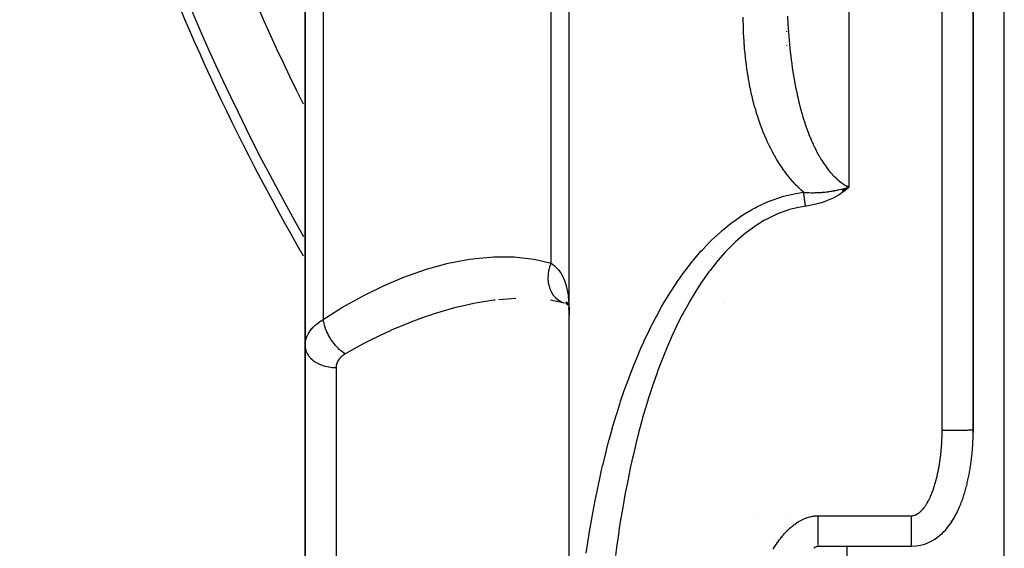
# Model space of a CAD drawing. Units: millimetres. Extents: x -303 to 494, y -340 to 340.
# Drawn here: x -70 to -38, y -7 to 10 of the extents above; entities that cross this region are included whole.
import ezdxf

# ---------------------------------------------------------------- set-up
doc = ezdxf.new("R2010")
doc.units = ezdxf.units.MM
doc.linetypes.add('DASHED', pattern=[9.652, 8.128, -1.524])
doc.layers.add('nevidi', color=4, linetype='DASHED')

msp = doc.modelspace()

# ---------------------------------------------------------------- linework, layer by layer
at = {"color": 2}
for p, q in [((-39.001, 83), (-39.001, -2.708)), ((-38, -32), (-38, 44)), ((-52, -15.763), (-52, 31.875)), ((-52, -15.763), (-52, 31.875)), ((-39, -2.707), (-39, 30.758)), ((-39, 30.758), (-39, -2.707)), ((-60.5, 11.913), (-60.5, -0.004)), ((-60.5, -0.004), (-60.5, 11.913)), ((-45, 10.097), (-45, 10.121)), ((-45, 10.097), (-45, 10.121)), ((-45, 9.66), (-45, 9.665)), ((-45, 9.66), (-45, 9.665)), ((-46, 8.203), (-46, 8.202)), ((-43.228, 5.03), (-43, 5.103)), ((-43.222, 5.021), (-43, 5.103)), ((-43.215, 5.013), (-43, 5.103)), ((-43.209, 5.004), (-43, 5.103)), ((-43.202, 4.996), (-43, 5.103)), ((-43.196, 4.987), (-43, 5.103)), ((-43.189, 4.979), (-43, 5.103)), ((-43.182, 4.97), (-43, 5.103)), ((-43.176, 4.961), (-43, 5.103)), ((-43.016, 5.098), (-43, 5.103)), ((-52.155, 1.36), (-52.604, 1.46)), ((-52.036, 1.319), (-52.12, 1.379)), ((-52.035, 1.314), (-52.096, 1.343)), ((-52.039, 1.329), (-52.094, 1.41)), ((-52.038, 1.324), (-52.07, 1.356)), ((-52.025, 1.281), (-52.061, 1.402)), ((-52.039, 1.328), (-52.057, 1.366)), ((-47.03, 1.384), (-47.028, 1.384)), ((-60.5, -14.477), (-60.5, -0.004)), ((-60.5, -0.004), (-60.5, -14.477)), ((-39.001, -2.708), (-39, -2.707)), ((-46, -5.393), (-46, -5.394)), ((-46, -5.393), (-46, -5.394)), ((-46, -5.393), (-46, -5.394)), ((-45, -5.437), (-45, -5.436)), ((-45, -5.437), (-45, -5.436)), ((-45, -5.441), (-45, -5.44)), ((-45, -5.441), (-45, -5.44)), ((-41, -6.462), (-44, -6.462))]:
    msp.add_line(p, q, dxfattribs=at)
for points in [[(-43.184, 5.05), (-43.132, 5.064), (-43.126, 5.065), (-43.119, 5.067), (-43.07, 5.081), (-43.036, 5.091), (-43.026, 5.094)], [(-43, 5.103), (-43.128, 4.988), (-43.171, 4.955)], [(-52, 0.978), (-52.003, 1.097), (-52.014, 1.22)], [(-39.009, -3.06), (-39.007, -3.017), (-39.005, -2.973), (-39.003, -2.93), (-39.002, -2.887), (-39.001, -2.843), (-39.001, -2.8), (-39.001, -2.756)], [(-39, -2.707), (-39, -2.712), (-39, -2.745), (-39, -2.755), (-39.001, -2.788), (-39.001, -2.799)], [(-39.024, -3.32), (-39.021, -3.277), (-39.017, -3.234), (-39.015, -3.191), (-39.012, -3.148), (-39.01, -3.104), (-39.008, -3.061), (-39.007, -3.018)], [(-39.054, -3.624), (-39.048, -3.581), (-39.043, -3.538), (-39.039, -3.495), (-39.035, -3.451), (-39.031, -3.408), (-39.027, -3.365), (-39.024, -3.322), (-39.021, -3.279)], [(-39.102, -3.972), (-39.095, -3.929), (-39.088, -3.885), (-39.081, -3.842), (-39.075, -3.799), (-39.069, -3.755), (-39.063, -3.712), (-39.058, -3.669), (-39.054, -3.626), (-39.049, -3.582)], [(-39.17, -4.324), (-39.16, -4.28), (-39.15, -4.236), (-39.141, -4.192), (-39.132, -4.148), (-39.124, -4.104), (-39.116, -4.061), (-39.109, -4.017), (-39.102, -3.974), (-39.095, -3.93)], [(-39.274, -4.728), (-39.26, -4.683), (-39.247, -4.638), (-39.235, -4.593), (-39.223, -4.548), (-39.211, -4.503), (-39.2, -4.459), (-39.19, -4.414), (-39.18, -4.37), (-39.17, -4.325), (-39.161, -4.281)], [(-39.441, -5.193), (-39.421, -5.146), (-39.401, -5.099), (-39.383, -5.052), (-39.365, -5.006), (-39.348, -4.96), (-39.332, -4.913), (-39.317, -4.867), (-39.302, -4.821), (-39.288, -4.776), (-39.275, -4.73), (-39.262, -4.684)], [(-39.713, -5.699), (-39.677, -5.646), (-39.643, -5.593), (-39.612, -5.541), (-39.583, -5.49), (-39.556, -5.44), (-39.53, -5.39), (-39.506, -5.341), (-39.483, -5.292), (-39.462, -5.243), (-39.441, -5.195), (-39.422, -5.148)], [(-40.329, -6.283), (-40.232, -6.226), (-40.146, -6.167), (-40.07, -6.106), (-40.002, -6.045), (-39.941, -5.986), (-39.886, -5.927), (-39.837, -5.869), (-39.792, -5.812), (-39.751, -5.756), (-39.713, -5.701), (-39.678, -5.647)], [(-41, -6.462), (-40.984, -6.461), (-40.835, -6.451), (-40.692, -6.426), (-40.559, -6.387), (-40.438, -6.339), (-40.329, -6.284), (-40.233, -6.226)], [(-44, -6.461), (-44.001, -6.461), (-44.003, -6.461), (-44.005, -6.462), (-44.009, -6.462), (-44.012, -6.462), (-44.017, -6.463), (-44.022, -6.465), (-44.029, -6.467), (-44.037, -6.47), (-44.046, -6.473), (-44.057, -6.478), (-44.068, -6.483), (-44.081, -6.49), (-44.094, -6.497), (-44.109, -6.506), (-44.123, -6.515), (-44.124, -6.516)], [(-41, -6.462), (-41, -6.462), (-41, -6.462)]]:
    msp.add_lwpolyline(points, dxfattribs=at)
msp.add_arc((0, 38), 70, 188.84153, 210.10378, dxfattribs=at)
at = {"layer": 'nevidi', "color": 7, "linetype": 'Continuous'}
for p, q in [((-40, -2.724), (-40, 83)), ((-43, 69.035), (-43, 5.103)), ((-52.586, 2.653), (-52.586, 18.122)), ((-59.914, 12.937), (-59.914, 0.84)), ((-43.026, 5.094), (-43.016, 5.098)), ((-53.715, 1.516), (-54.27, 1.474)), ((-47, 1.41), (-47, 1.411)), ((-59.5, -0.707), (-59.5, -5.978)), ((-44, -5.479), (-41, -5.479)), ((-59.5, -5.978), (-59.5, -13.473)), ((-43.07, -6.452), (-43.07, -6.454)), ((-43.07, -6.461), (-43.07, -32))]:
    msp.add_line(p, q, dxfattribs=at)
for points in [[(-44.465, 4.934), (-44.465, 4.934), (-44.548, 5.011), (-44.558, 5.02), (-44.638, 5.099), (-44.647, 5.109), (-44.725, 5.19), (-44.734, 5.2), (-44.81, 5.284), (-44.819, 5.294), (-44.891, 5.38), (-44.9, 5.391), (-44.971, 5.479), (-44.979, 5.49), (-45.048, 5.58), (-45.056, 5.591), (-45.122, 5.683), (-45.13, 5.695), (-45.141, 5.711), (-45.194, 5.789), (-45.201, 5.8), (-45.263, 5.896), (-45.27, 5.908), (-45.33, 6.005), (-45.337, 6.017), (-45.394, 6.115), (-45.401, 6.127), (-45.455, 6.227), (-45.462, 6.239), (-45.515, 6.34), (-45.521, 6.352), (-45.571, 6.454), (-45.577, 6.466), (-45.626, 6.569), (-45.631, 6.581), (-45.678, 6.685), (-45.683, 6.698), (-45.728, 6.803), (-45.733, 6.815), (-45.776, 6.921), (-45.781, 6.934), (-45.822, 7.041), (-45.826, 7.054), (-45.865, 7.161), (-45.87, 7.174), (-45.907, 7.283), (-45.911, 7.296), (-45.947, 7.405), (-45.951, 7.418), (-45.985, 7.528), (-45.989, 7.541), (-46.021, 7.651), (-46.024, 7.664), (-46.055, 7.774), (-46.058, 7.788), (-46.087, 7.898), (-46.09, 7.912), (-46.117, 8.023), (-46.12, 8.036), (-46.145, 8.147), (-46.148, 8.16), (-46.156, 8.198), (-46.172, 8.272), (-46.175, 8.285), (-46.197, 8.397), (-46.2, 8.411), (-46.221, 8.523), (-46.223, 8.536), (-46.243, 8.649), (-46.245, 8.662), (-46.263, 8.775), (-46.265, 8.789), (-46.282, 8.902), (-46.284, 8.915), (-46.299, 9.029), (-46.301, 9.042), (-46.315, 9.156), (-46.317, 9.17), (-46.33, 9.283), (-46.331, 9.297), (-46.343, 9.411), (-46.344, 9.425), (-46.355, 9.54), (-46.356, 9.554), (-46.365, 9.668), (-46.366, 9.682), (-46.374, 9.797), (-46.375, 9.811), (-46.382, 9.926), (-46.382, 9.94), (-46.388, 10.055), (-46.388, 10.069), (-46.393, 10.185), (-46.393, 10.199), (-46.397, 10.315), (-46.397, 10.329), (-46.399, 10.445), (-46.399, 10.459), (-46.4, 10.576)], [(-44.977, 10.6), (-44.972, 10.483), (-44.971, 10.469), (-44.967, 10.404), (-44.964, 10.353), (-44.963, 10.339), (-44.956, 10.224), (-44.955, 10.21), (-44.947, 10.094), (-44.946, 10.081), (-44.937, 9.966), (-44.936, 9.952), (-44.926, 9.837), (-44.925, 9.823), (-44.914, 9.709), (-44.913, 9.695), (-44.902, 9.581), (-44.901, 9.577), (-44.9, 9.567), (-44.888, 9.454), (-44.886, 9.44), (-44.873, 9.327), (-44.872, 9.313), (-44.858, 9.2), (-44.856, 9.187), (-44.841, 9.074), (-44.839, 9.06), (-44.823, 8.948), (-44.821, 8.935), (-44.804, 8.823), (-44.802, 8.809), (-44.801, 8.804), (-44.784, 8.697), (-44.782, 8.684), (-44.763, 8.573), (-44.76, 8.559), (-44.74, 8.448), (-44.738, 8.435), (-44.717, 8.324), (-44.714, 8.311), (-44.692, 8.201), (-44.689, 8.188), (-44.669, 8.091), (-44.666, 8.079), (-44.663, 8.066), (-44.638, 7.957), (-44.635, 7.944), (-44.61, 7.837), (-44.607, 7.824), (-44.58, 7.717), (-44.577, 7.704), (-44.549, 7.599), (-44.545, 7.586), (-44.516, 7.482), (-44.512, 7.469), (-44.506, 7.447), (-44.482, 7.366), (-44.478, 7.353), (-44.447, 7.251), (-44.443, 7.239), (-44.41, 7.137), (-44.406, 7.125), (-44.371, 7.025), (-44.367, 7.013), (-44.331, 6.914), (-44.327, 6.902), (-44.316, 6.874), (-44.289, 6.804), (-44.285, 6.792), (-44.246, 6.696), (-44.241, 6.684), (-44.201, 6.59), (-44.196, 6.578), (-44.155, 6.486), (-44.15, 6.475), (-44.107, 6.384), (-44.103, 6.376), (-44.101, 6.373), (-44.057, 6.284), (-44.052, 6.274), (-44.006, 6.187), (-44, 6.177), (-43.953, 6.092), (-43.947, 6.082), (-43.899, 6), (-43.893, 5.991), (-43.869, 5.953), (-43.842, 5.911), (-43.836, 5.901), (-43.784, 5.824), (-43.778, 5.815), (-43.724, 5.74), (-43.717, 5.731), (-43.662, 5.658), (-43.655, 5.65), (-43.621, 5.608), (-43.597, 5.581), (-43.59, 5.572), (-43.531, 5.506), (-43.524, 5.499), (-43.464, 5.436), (-43.457, 5.429), (-43.395, 5.371), (-43.388, 5.364), (-43.36, 5.34), (-43.325, 5.31), (-43.318, 5.304), (-43.253, 5.254), (-43.245, 5.248)], [(-43.245, 5.248), (-43.18, 5.203), (-43.172, 5.197), (-43.106, 5.157), (-43.097, 5.152), (-43.094, 5.15), (-43.03, 5.117), (-43.022, 5.113), (-43, 5.103)], [(-45.959, 4.468), (-45.599, 4.635), (-45.538, 4.659), (-45.162, 4.79), (-45.141, 4.796), (-45.1, 4.808), (-44.71, 4.897), (-44.645, 4.908), (-44.465, 4.934)], [(-44.465, 4.934), (-44.448, 4.932), (-44.38, 4.928), (-44.305, 4.924), (-44.304, 4.924), (-44.297, 4.924), (-44.291, 4.923), (-44.279, 4.923), (-44.216, 4.921), (-44.137, 4.921), (-44.136, 4.921), (-44.134, 4.921), (-44.103, 4.921), (-44.079, 4.922), (-44.057, 4.922), (-43.989, 4.925), (-43.98, 4.925), (-43.971, 4.926), (-43.905, 4.929), (-43.901, 4.93), (-43.875, 4.932), (-43.846, 4.934), (-43.831, 4.935), (-43.815, 4.937), (-43.76, 4.942), (-43.71, 4.948), (-43.693, 4.95), (-43.69, 4.951), (-43.668, 4.953), (-43.667, 4.954), (-43.621, 4.96), (-43.581, 4.966), (-43.554, 4.97), (-43.524, 4.976), (-43.489, 4.982), (-43.479, 4.984), (-43.459, 4.988), (-43.454, 4.988), (-43.425, 4.994), (-43.386, 5.002), (-43.363, 5.007), (-43.344, 5.012), (-43.302, 5.021), (-43.258, 5.032), (-43.252, 5.033), (-43.242, 5.035), (-43.235, 5.037), (-43.234, 5.037), (-43.184, 5.05)], [(-44.465, 4.934), (-44.463, 4.918), (-44.461, 4.905), (-44.46, 4.898), (-44.46, 4.895), (-44.458, 4.885), (-44.457, 4.871), (-44.454, 4.854), (-44.454, 4.851), (-44.452, 4.837), (-44.449, 4.816), (-44.448, 4.808), (-44.448, 4.805), (-44.448, 4.803), (-44.445, 4.781), (-44.443, 4.767), (-44.442, 4.762), (-44.442, 4.758), (-44.44, 4.746), (-44.439, 4.732), (-44.436, 4.715), (-44.436, 4.711), (-44.436, 4.71), (-44.434, 4.696), (-44.431, 4.674), (-44.43, 4.667), (-44.43, 4.664), (-44.429, 4.66), (-44.427, 4.638), (-44.425, 4.624), (-44.424, 4.619), (-44.424, 4.616), (-44.422, 4.601), (-44.42, 4.587), (-44.418, 4.571), (-44.417, 4.568), (-44.417, 4.565), (-44.415, 4.551), (-44.412, 4.528), (-44.412, 4.523), (-44.411, 4.519), (-44.411, 4.514), (-44.408, 4.492), (-44.406, 4.483)], [(-43.171, 4.955), (-43.313, 4.857), (-43.359, 4.828), (-43.51, 4.746), (-43.56, 4.722), (-43.717, 4.655), (-43.768, 4.636), (-43.929, 4.582), (-43.981, 4.568), (-44.146, 4.527), (-44.199, 4.516), (-44.368, 4.488), (-44.406, 4.483)], [(-51.453, -6.683), (-51.401, -6.341), (-51.399, -6.33), (-51.397, -6.311), (-51.391, -6.273), (-51.333, -5.92), (-51.324, -5.862), (-51.263, -5.51), (-51.252, -5.452), (-51.187, -5.1), (-51.176, -5.042), (-51.105, -4.69), (-51.093, -4.632), (-51.018, -4.28), (-51.006, -4.223), (-50.946, -3.959), (-50.925, -3.871), (-50.912, -3.814), (-50.827, -3.463), (-50.812, -3.407), (-50.721, -3.058), (-50.706, -3.001), (-50.61, -2.653), (-50.593, -2.597), (-50.49, -2.25), (-50.473, -2.194), (-50.374, -1.88), (-50.364, -1.85), (-50.346, -1.794), (-50.23, -1.451), (-50.21, -1.396), (-50.087, -1.056), (-50.066, -1), (-49.936, -0.663), (-49.913, -0.606), (-49.775, -0.272), (-49.751, -0.215), (-49.695, -0.086), (-49.604, 0.116), (-49.578, 0.173), (-49.42, 0.503), (-49.393, 0.558), (-49.225, 0.887), (-49.196, 0.94), (-49.017, 1.265), (-48.986, 1.318), (-48.919, 1.432), (-48.795, 1.638), (-48.763, 1.689), (-48.56, 2.002), (-48.525, 2.052), (-48.309, 2.357), (-48.273, 2.406), (-48.062, 2.679), (-48.043, 2.701), (-48.004, 2.749), (-47.907, 2.866), (-47.76, 3.034), (-47.717, 3.081), (-47.453, 3.357), (-47.409, 3.401), (-47.135, 3.655), (-47.126, 3.663), (-47.079, 3.704), (-46.78, 3.947), (-46.728, 3.986), (-46.41, 4.207), (-46.356, 4.241), (-46.156, 4.361), (-46.015, 4.438), (-45.959, 4.468)], [(-44.406, 4.483), (-44.508, 4.468), (-44.565, 4.458), (-44.907, 4.378), (-44.962, 4.361), (-45.293, 4.241), (-45.346, 4.218), (-45.664, 4.061), (-45.715, 4.033), (-46.014, 3.847), (-46.062, 3.815), (-46.343, 3.604), (-46.387, 3.568), (-46.652, 3.336), (-46.694, 3.297), (-46.943, 3.046), (-46.983, 3.004), (-47.215, 2.739), (-47.252, 2.695), (-47.469, 2.419), (-47.504, 2.374), (-47.707, 2.088), (-47.739, 2.041), (-47.93, 1.748), (-47.96, 1.699), (-48.139, 1.397), (-48.167, 1.347), (-48.336, 1.039), (-48.363, 0.988), (-48.522, 0.674), (-48.547, 0.622), (-48.696, 0.303), (-48.719, 0.252), (-48.859, -0.071), (-48.881, -0.123), (-49.012, -0.447), (-49.033, -0.5), (-49.155, -0.826), (-49.175, -0.88), (-49.29, -1.209), (-49.308, -1.263), (-49.417, -1.594), (-49.434, -1.648), (-49.536, -1.981), (-49.553, -2.036), (-49.649, -2.371), (-49.664, -2.426), (-49.755, -2.763), (-49.769, -2.818), (-49.854, -3.157), (-49.868, -3.213), (-49.948, -3.553), (-49.961, -3.608), (-50.036, -3.95), (-50.048, -4.006), (-50.119, -4.349), (-50.13, -4.406), (-50.196, -4.75), (-50.207, -4.806), (-50.269, -5.151), (-50.279, -5.207), (-50.337, -5.553), (-50.346, -5.609), (-50.4, -5.954), (-50.408, -6.011), (-50.459, -6.357), (-50.467, -6.413), (-50.514, -6.759)], [(-59.914, 0.84), (-59.414, 1.157), (-59.292, 1.231), (-58.707, 1.562), (-58.584, 1.626), (-57.998, 1.915), (-57.877, 1.97), (-57.296, 2.213), (-57.174, 2.259), (-56.597, 2.458), (-56.476, 2.495), (-55.901, 2.648), (-55.782, 2.675), (-55.212, 2.78), (-55.095, 2.797), (-55.027, 2.806), (-54.538, 2.851), (-54.422, 2.857), (-53.879, 2.858), (-53.768, 2.852), (-53.239, 2.797), (-53.131, 2.779), (-52.619, 2.662), (-52.586, 2.653)], [(-52.177, 1.367), (-52.25, 1.396), (-52.261, 1.402), (-52.27, 1.407), (-52.338, 1.449), (-52.348, 1.456), (-52.357, 1.462), (-52.419, 1.516), (-52.428, 1.524), (-52.436, 1.533), (-52.491, 1.596), (-52.499, 1.607), (-52.506, 1.616), (-52.552, 1.689), (-52.558, 1.701), (-52.564, 1.712), (-52.601, 1.794), (-52.606, 1.806), (-52.611, 1.818), (-52.639, 1.907), (-52.642, 1.921), (-52.645, 1.933), (-52.663, 2.027), (-52.665, 2.041), (-52.667, 2.054), (-52.674, 2.152), (-52.674, 2.167), (-52.674, 2.18), (-52.671, 2.28), (-52.67, 2.295), (-52.669, 2.309), (-52.655, 2.408), (-52.652, 2.424), (-52.649, 2.437), (-52.625, 2.536), (-52.621, 2.55), (-52.617, 2.564), (-52.586, 2.653)], [(-52.586, 2.653), (-52.485, 2.576), (-52.462, 2.557), (-52.452, 2.547), (-52.364, 2.457), (-52.345, 2.434), (-52.293, 2.365), (-52.264, 2.321), (-52.249, 2.296), (-52.184, 2.169), (-52.172, 2.141), (-52.167, 2.13), (-52.12, 2.002), (-52.111, 1.971), (-52.075, 1.83), (-52.073, 1.821), (-52.066, 1.789), (-52.039, 1.629), (-52.034, 1.595), (-52.019, 1.449), (-52.017, 1.424), (-52.014, 1.388), (-52.008, 1.298), (-52.004, 1.207), (-52.003, 1.169), (-52, 0.978)], [(-54.388, 1.461), (-54.421, 1.457), (-54.956, 1.374), (-55.075, 1.351), (-55.493, 1.26), (-55.649, 1.222), (-55.769, 1.19), (-56.346, 1.021), (-56.467, 0.982), (-56.601, 0.936), (-57.048, 0.773), (-57.17, 0.726), (-57.726, 0.491), (-57.754, 0.479), (-57.877, 0.423), (-58.463, 0.138), (-58.585, 0.074), (-58.849, -0.067), (-59.169, -0.248), (-59.207, -0.27)], [(-60.5, -0.004), (-60.499, 0.042), (-60.498, 0.051), (-60.492, 0.106), (-60.491, 0.115), (-60.481, 0.163), (-60.48, 0.17), (-60.478, 0.179), (-60.462, 0.233), (-60.459, 0.242), (-60.439, 0.295), (-60.435, 0.304), (-60.425, 0.325), (-60.41, 0.357), (-60.405, 0.365), (-60.375, 0.417), (-60.37, 0.426), (-60.335, 0.477), (-60.333, 0.48), (-60.329, 0.485), (-60.29, 0.534), (-60.283, 0.542), (-60.24, 0.59), (-60.232, 0.598), (-60.207, 0.623), (-60.185, 0.644), (-60.176, 0.651), (-60.124, 0.696), (-60.115, 0.703), (-60.058, 0.746), (-60.049, 0.753), (-60.048, 0.754), (-59.988, 0.795), (-59.978, 0.801), (-59.914, 0.84)], [(-59.207, -0.27), (-59.261, -0.233), (-59.263, -0.232), (-59.269, -0.228), (-59.276, -0.222), (-59.326, -0.184), (-59.334, -0.177), (-59.343, -0.169), (-59.356, -0.159), (-59.39, -0.128), (-59.398, -0.121), (-59.421, -0.099), (-59.434, -0.087), (-59.453, -0.067), (-59.46, -0.06), (-59.497, -0.02), (-59.508, -0.007), (-59.513, -0.002), (-59.52, 0.006), (-59.568, 0.065), (-59.571, 0.068), (-59.577, 0.076), (-59.579, 0.079), (-59.626, 0.141), (-59.632, 0.15), (-59.635, 0.155), (-59.646, 0.17), (-59.677, 0.217), (-59.683, 0.226), (-59.697, 0.25), (-59.706, 0.265), (-59.724, 0.295), (-59.729, 0.305), (-59.752, 0.347), (-59.76, 0.363), (-59.767, 0.375), (-59.772, 0.385), (-59.801, 0.447), (-59.805, 0.457), (-59.808, 0.463), (-59.809, 0.466), (-59.838, 0.538), (-59.842, 0.547), (-59.842, 0.547), (-59.847, 0.563), (-59.866, 0.619), (-59.869, 0.628), (-59.874, 0.646), (-59.879, 0.662), (-59.888, 0.699), (-59.891, 0.708), (-59.899, 0.743), (-59.902, 0.759), (-59.905, 0.777), (-59.907, 0.786), (-59.914, 0.838), (-59.914, 0.84)], [(-60.5, -0.004), (-60.496, -0.065), (-60.494, -0.078), (-60.491, -0.098), (-60.478, -0.15), (-60.474, -0.164), (-60.464, -0.19), (-60.445, -0.234), (-60.438, -0.247), (-60.42, -0.279), (-60.397, -0.314), (-60.389, -0.326), (-60.359, -0.364), (-60.336, -0.389), (-60.325, -0.401), (-60.283, -0.441), (-60.263, -0.459), (-60.249, -0.469), (-60.193, -0.511), (-60.177, -0.521), (-60.162, -0.531), (-60.09, -0.571), (-60.081, -0.576), (-60.065, -0.584), (-59.976, -0.622), (-59.959, -0.628), (-59.864, -0.658), (-59.855, -0.661), (-59.846, -0.663), (-59.747, -0.685), (-59.728, -0.688), (-59.726, -0.689), (-59.626, -0.701), (-59.606, -0.703), (-59.594, -0.704), (-59.503, -0.707), (-59.5, -0.707)], [(-59.207, -0.27), (-59.234, -0.286), (-59.239, -0.29), (-59.27, -0.31), (-59.274, -0.314), (-59.303, -0.336), (-59.308, -0.339), (-59.334, -0.362), (-59.338, -0.366), (-59.362, -0.389), (-59.366, -0.393), (-59.388, -0.418), (-59.392, -0.422), (-59.412, -0.447), (-59.415, -0.451), (-59.432, -0.477), (-59.435, -0.482), (-59.45, -0.508), (-59.453, -0.513), (-59.466, -0.54), (-59.467, -0.545), (-59.478, -0.573), (-59.48, -0.577), (-59.488, -0.606), (-59.489, -0.61), (-59.495, -0.639), (-59.495, -0.644), (-59.499, -0.673), (-59.499, -0.678), (-59.5, -0.707)], [(-40.05, -3.565), (-40.047, -3.536), (-40.046, -3.527), (-40.043, -3.498), (-40.042, -3.489), (-40.039, -3.46), (-40.038, -3.451), (-40.035, -3.423), (-40.034, -3.414), (-40.031, -3.385), (-40.03, -3.376), (-40.028, -3.347), (-40.027, -3.338), (-40.024, -3.309), (-40.023, -3.3), (-40.021, -3.271), (-40.02, -3.262), (-40.018, -3.233), (-40.018, -3.224), (-40.016, -3.195), (-40.015, -3.186), (-40.013, -3.157), (-40.013, -3.148), (-40.011, -3.119), (-40.011, -3.11), (-40.009, -3.081), (-40.009, -3.072), (-40.007, -3.043), (-40.007, -3.034), (-40.006, -3.005), (-40.005, -2.996), (-40.004, -2.967), (-40.004, -2.958), (-40.003, -2.929), (-40.003, -2.92), (-40.002, -2.891), (-40.002, -2.882), (-40.001, -2.852), (-40.001, -2.843), (-40.001, -2.814), (-40, -2.805), (-40, -2.776), (-40, -2.767), (-40, -2.738), (-40, -2.729), (-40, -2.724)], [(-40, -2.724), (-39.953, -2.724), (-39.952, -2.724), (-39.944, -2.724), (-39.879, -2.724), (-39.872, -2.724), (-39.82, -2.724), (-39.807, -2.724), (-39.8, -2.724), (-39.736, -2.724), (-39.729, -2.724), (-39.69, -2.724), (-39.667, -2.724), (-39.659, -2.723), (-39.599, -2.723), (-39.592, -2.723), (-39.565, -2.723), (-39.533, -2.722), (-39.526, -2.722), (-39.47, -2.722), (-39.463, -2.722), (-39.449, -2.722), (-39.41, -2.721), (-39.403, -2.721), (-39.352, -2.72), (-39.346, -2.72), (-39.342, -2.72), (-39.298, -2.72), (-39.293, -2.719), (-39.248, -2.719), (-39.247, -2.719), (-39.243, -2.719), (-39.202, -2.718), (-39.198, -2.718), (-39.166, -2.717), (-39.16, -2.717), (-39.156, -2.716), (-39.123, -2.716), (-39.119, -2.715), (-39.099, -2.715), (-39.09, -2.714), (-39.087, -2.714), (-39.062, -2.713), (-39.06, -2.713), (-39.049, -2.713), (-39.04, -2.712), (-39.038, -2.712), (-39.022, -2.711), (-39.02, -2.711), (-39.016, -2.71), (-39.009, -2.71), (-39.008, -2.709), (-39.002, -2.708)], [(-41, -5.479), (-40.996, -5.479), (-40.966, -5.478), (-40.957, -5.477), (-40.928, -5.472), (-40.919, -5.47), (-40.891, -5.462), (-40.882, -5.459), (-40.854, -5.449), (-40.846, -5.445), (-40.819, -5.432), (-40.811, -5.428), (-40.786, -5.413), (-40.778, -5.408), (-40.754, -5.391), (-40.746, -5.386), (-40.723, -5.367), (-40.716, -5.361), (-40.694, -5.342), (-40.687, -5.335), (-40.666, -5.315), (-40.66, -5.308), (-40.64, -5.287), (-40.633, -5.28), (-40.614, -5.258), (-40.608, -5.251), (-40.59, -5.228), (-40.584, -5.221), (-40.567, -5.197), (-40.561, -5.19), (-40.544, -5.166), (-40.539, -5.158), (-40.523, -5.134), (-40.518, -5.126), (-40.502, -5.101), (-40.498, -5.093), (-40.483, -5.068), (-40.478, -5.06), (-40.464, -5.034), (-40.459, -5.026), (-40.445, -5), (-40.441, -4.992), (-40.428, -4.967), (-40.423, -4.958), (-40.411, -4.932), (-40.407, -4.924), (-40.394, -4.898), (-40.39, -4.89), (-40.378, -4.864), (-40.375, -4.855), (-40.363, -4.829), (-40.359, -4.82), (-40.348, -4.794), (-40.345, -4.785), (-40.334, -4.759), (-40.33, -4.75), (-40.32, -4.723), (-40.316, -4.714), (-40.306, -4.687), (-40.303, -4.679), (-40.293, -4.651), (-40.29, -4.643), (-40.281, -4.615), (-40.278, -4.607), (-40.268, -4.579), (-40.265, -4.57), (-40.256, -4.543), (-40.254, -4.534), (-40.245, -4.506), (-40.242, -4.497), (-40.234, -4.469), (-40.231, -4.46), (-40.223, -4.433), (-40.22, -4.424), (-40.212, -4.396), (-40.21, -4.387), (-40.202, -4.359), (-40.2, -4.35), (-40.192, -4.322), (-40.19, -4.313), (-40.183, -4.285), (-40.18, -4.276), (-40.173, -4.247), (-40.171, -4.239), (-40.164, -4.21), (-40.162, -4.202), (-40.156, -4.173), (-40.154, -4.164), (-40.147, -4.136), (-40.145, -4.127), (-40.139, -4.099), (-40.137, -4.09), (-40.131, -4.061), (-40.129, -4.052), (-40.124, -4.024), (-40.122, -4.015), (-40.116, -3.987), (-40.115, -3.978), (-40.109, -3.949), (-40.108, -3.94), (-40.102, -3.912), (-40.101, -3.903), (-40.096, -3.874), (-40.094, -3.865), (-40.089, -3.837), (-40.088, -3.828), (-40.083, -3.799), (-40.082, -3.79), (-40.077, -3.762), (-40.076, -3.753), (-40.072, -3.724), (-40.071, -3.715), (-40.066, -3.687), (-40.065, -3.678), (-40.061, -3.649), (-40.06, -3.64), (-40.056, -3.611), (-40.055, -3.602), (-40.051, -3.574), (-40.05, -3.565)], [(-45.436, -6.55), (-45.417, -6.519), (-45.411, -6.51), (-45.392, -6.479), (-45.386, -6.47), (-45.366, -6.439), (-45.36, -6.43), (-45.34, -6.4), (-45.333, -6.39), (-45.313, -6.361), (-45.306, -6.351), (-45.285, -6.322), (-45.279, -6.313), (-45.257, -6.283), (-45.251, -6.274), (-45.229, -6.245), (-45.222, -6.236), (-45.2, -6.208), (-45.193, -6.199), (-45.171, -6.171), (-45.164, -6.162), (-45.141, -6.134), (-45.134, -6.125), (-45.111, -6.098), (-45.103, -6.089), (-45.079, -6.062), (-45.072, -6.054), (-45.048, -6.027), (-45.04, -6.019), (-45.015, -5.992), (-45.008, -5.984), (-44.982, -5.958), (-44.974, -5.95), (-44.949, -5.925), (-44.941, -5.917), (-44.914, -5.892), (-44.906, -5.884), (-44.879, -5.86), (-44.871, -5.853), (-44.843, -5.829), (-44.834, -5.821), (-44.806, -5.798), (-44.797, -5.791), (-44.769, -5.769), (-44.76, -5.762), (-44.731, -5.74), (-44.721, -5.733), (-44.692, -5.713), (-44.682, -5.706), (-44.652, -5.686), (-44.642, -5.68), (-44.612, -5.661), (-44.602, -5.655), (-44.571, -5.637), (-44.561, -5.632), (-44.529, -5.615), (-44.519, -5.61), (-44.486, -5.594), (-44.476, -5.589), (-44.443, -5.574), (-44.432, -5.57), (-44.398, -5.556), (-44.388, -5.552), (-44.354, -5.54), (-44.343, -5.536), (-44.308, -5.526), (-44.297, -5.522)], [(-44.297, -5.522), (-44.262, -5.513), (-44.251, -5.51), (-44.216, -5.502), (-44.204, -5.5), (-44.169, -5.493), (-44.158, -5.492), (-44.122, -5.487), (-44.11, -5.485), (-44.074, -5.482), (-44.063, -5.481), (-44.027, -5.48), (-44.015, -5.479), (-44, -5.479)], [(-44, -5.479), (-44, -5.488), (-44, -5.536), (-44, -5.578), (-44, -5.616), (-44, -5.665), (-44, -5.705), (-44, -5.742), (-44, -5.789), (-44, -5.828), (-44, -5.863), (-44, -5.908), (-44, -5.945), (-44, -5.977), (-44, -6.02), (-44, -6.054), (-44, -6.083), (-44, -6.123), (-44, -6.153), (-44, -6.178), (-44, -6.214), (-44, -6.241), (-44, -6.262), (-44, -6.292), (-44, -6.315), (-44, -6.332), (-44, -6.357), (-44, -6.375), (-44, -6.388), (-44, -6.408)], [(-41, -5.479), (-41, -5.488), (-41, -5.578), (-41, -5.592), (-41, -5.616), (-41, -5.705), (-41, -5.718), (-41, -5.742), (-41, -5.828), (-41, -5.841), (-41, -5.863), (-41, -5.945), (-41, -5.957), (-41, -5.977), (-41, -6.054), (-41, -6.066), (-41, -6.083), (-41, -6.153), (-41, -6.163), (-41, -6.178), (-41, -6.241), (-41, -6.25), (-41, -6.262), (-41, -6.315), (-41, -6.322), (-41, -6.332), (-41, -6.375), (-41, -6.381), (-41, -6.388), (-41, -6.42), (-41, -6.424), (-41, -6.429), (-41, -6.449), (-41, -6.451), (-41, -6.454), (-41, -6.462)], [(-44, -6.42), (-44, -6.429), (-44, -6.442), (-44, -6.449), (-44, -6.454), (-44, -6.459), (-44, -6.461)]]:
    msp.add_lwpolyline(points, dxfattribs=at)
for radius, end in [(69.683, 209.67058), (67.684, 206.5128)]:
    msp.add_arc((0, 38), radius, 180, end, dxfattribs=at)

doc.saveas('drawing.dxf')
